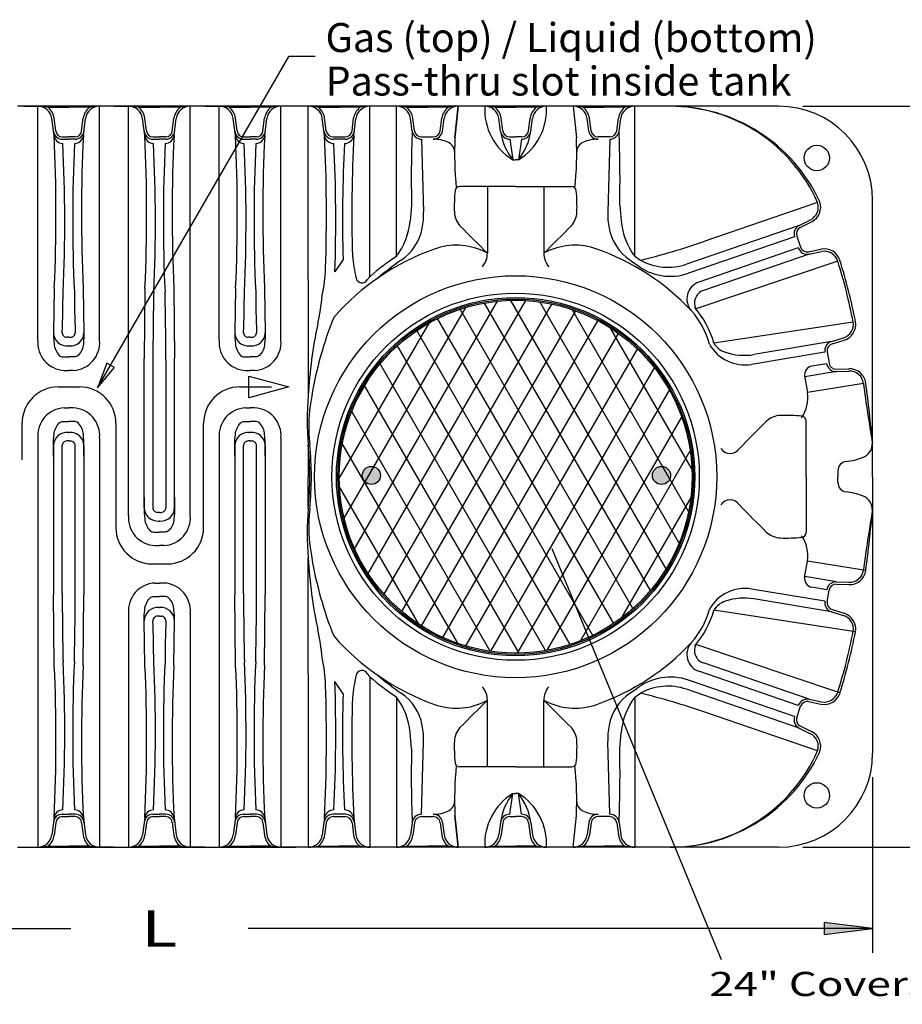
# Model space of a CAD drawing. Extents: x 15 to 261, y 17 to 323.
# Drawn here: x 83 to 156, y 174 to 256 of the extents above; entities that cross this region are included whole.
import ezdxf
from ezdxf.enums import TextEntityAlignment as Align

# ---------------------------------------------------------------- set-up
doc = ezdxf.new("R2010")
doc.units = 0
doc.header["$MEASUREMENT"] = 0
doc.layers.add('BORDER', color=7, linetype='Continuous')
doc.layers.add('TANK', color=7, linetype='Continuous')
doc.styles.add('ARIAL', font='ARIAL.TTF')

# ---------------------------------------------------------------- blocks, each defined once
blk = doc.blocks.new('LONGARROW')
at = {"layer": 'BORDER', "linetype": 'Continuous'}
blk.add_hatch(color=0, dxfattribs=at).paths.add_polyline_path([(0, 0), (2, -0.25), (2, 0.25)])
at = {"layer": 'BORDER', "color": 0, "linetype": 'Continuous'}
blk.add_lwpolyline([(0, 0), (2, -0.25), (2, 0.25)], close=True, dxfattribs=at)

msp = doc.modelspace()

# ---------------------------------------------------------------- hatches: boundary and pattern name
at = {"layer": 'TANK', "linetype": 'Continuous'}
h = msp.add_hatch(color=18, dxfattribs=at)
edge = h.paths.add_edge_path()
edge.add_arc((112.046, 218.087), 0.75, 0, 360)
h = msp.add_hatch(color=18, dxfattribs=at)
edge = h.paths.add_edge_path()
edge.add_arc((136.046, 218.087), 0.75, 0, 360)

# ---------------------------------------------------------------- linework, layer by layer
at = {"layer": 'TANK', "color": 7}
for p, q in [((89.397, 225.337), (105.232, 252.764)), ((107.409, 252.764), (105.232, 252.764)), ((105.76, 248.639), (82.761, 248.639)), ((145.724, 248.639), (105.76, 248.639)), ((106.83, 234.261), (106.83, 248.639)), ((107.648, 248.561), (109.381, 248.561)), ((111.114, 248.561), (109.381, 248.561)), ((111.932, 234.531), (111.932, 248.639)), ((114.13, 236.22), (114.13, 248.639)), ((114.947, 248.561), (116.681, 248.561)), ((118.414, 248.561), (116.681, 248.561)), ((118.956, 246.019), (119.232, 248.639)), ((119.232, 248.639), (118.956, 246.019)), ((122.247, 248.561), (123.981, 248.561)), ((125.714, 248.561), (123.981, 248.561)), ((128.729, 248.639), (129.005, 246.019)), ((129.547, 248.561), (131.28, 248.561)), ((133.014, 248.561), (131.28, 248.561)), ((133.831, 236.22), (133.831, 248.639)), ((108.173, 246.221), (107.988, 247.624)), ((108.317, 246.616), (108.181, 247.649)), ((110.445, 246.616), (110.581, 247.649)), ((110.589, 246.221), (110.774, 247.624)), ((115.424, 246.59), (115.288, 247.624)), ((115.617, 246.616), (115.481, 247.649)), ((117.745, 246.616), (117.881, 247.649)), ((117.938, 246.59), (118.074, 247.624)), ((122.724, 246.59), (122.587, 247.624)), ((122.917, 246.616), (122.78, 247.649)), ((125.044, 246.616), (125.181, 247.649)), ((125.237, 246.59), (125.374, 247.624)), ((130.023, 246.59), (129.887, 247.624)), ((130.216, 246.616), (130.08, 247.649)), ((132.344, 246.616), (132.48, 247.649)), ((132.537, 246.59), (132.673, 247.624)), ((108.896, 246.108), (109.866, 246.108)), ((116.196, 246.108), (117.166, 246.108)), ((123.496, 246.108), (123.981, 246.108)), ((124.465, 246.108), (123.981, 246.108)), ((131.765, 246.108), (130.795, 246.108)), ((109.866, 245.913), (108.896, 245.913)), ((116.196, 245.913), (116.363, 239.887)), ((123.496, 245.913), (123.751, 244.204)), ((124.465, 245.913), (124.21, 244.204)), ((131.765, 245.913), (131.598, 239.887)), ((123.751, 244.204), (123.981, 244.204)), ((124.21, 244.204), (123.981, 244.204)), ((123.981, 242.001), (119.358, 242.001)), ((121.642, 242.001), (121.642, 236.488)), ((123.981, 242.001), (128.603, 242.001)), ((126.319, 242.001), (126.319, 236.488)), ((115.37, 240.46), (115.248, 239.138)), ((132.591, 240.46), (132.713, 239.138)), ((148.955, 240.672), (139.629, 237.463)), ((153.51, 217.98), (153.51, 240.853)), ((147.438, 238.781), (138.112, 235.573)), ((147.438, 238.781), (148.372, 239.246)), ((147.525, 238.607), (148.458, 239.072)), ((147.049, 237.831), (138.283, 234.815)), ((147.233, 237.895), (147.549, 236.977)), ((147.365, 236.914), (139.131, 234.081)), ((148.256, 236.404), (139.512, 233.396)), ((148.218, 236.595), (149.239, 236.803)), ((148.256, 236.404), (149.278, 236.612)), ((109.702, 235.948), (109.03, 234.924)), ((133.523, 235.842), (133.967, 235.534)), ((133.831, 236.22), (134.3, 235.897)), ((150.628, 235.808), (138.895, 231.862)), ((106.83, 234.261), (106.83, 224.71)), ((151.904, 230.777), (140.382, 229.037)), ((150.096, 229.163), (143.697, 228.093)), ((150.096, 229.163), (151.093, 229.467)), ((150.153, 228.977), (151.15, 229.281)), ((149.555, 228.29), (143.492, 227.276)), ((149.747, 228.322), (149.907, 227.365)), ((150.511, 226.683), (147.9, 226.247)), ((149.715, 227.333), (148.495, 227.129)), ((150.504, 226.878), (151.546, 226.914)), ((150.511, 226.683), (151.552, 226.72)), ((147.887, 226.324), (148.115, 224.962)), ((86.15, 225.414), (87.911, 225.414)), ((101.169, 225.414), (103.774, 225.414)), ((152.751, 225.704), (148.115, 224.962)), ((148.001, 217.98), (148.001, 222.603)), ((83.15, 219.382), (83.15, 222.414)), ((90.911, 222.414), (90.911, 213.766)), ((98.169, 213.766), (98.169, 222.414)), ((106.83, 220.602), (106.83, 217.98)), ((150.636, 218.466), (150.636, 217.98)), ((106.83, 215.359), (106.83, 217.98)), ((148.001, 217.98), (148.001, 213.358)), ((150.636, 217.495), (150.636, 217.98)), ((153.51, 217.98), (153.51, 195.108)), ((106.83, 201.7), (106.83, 211.251)), ((93.911, 210.766), (95.169, 210.766)), ((147.887, 209.637), (148.115, 210.999)), ((152.943, 210.226), (148.115, 210.999)), ((150.511, 209.278), (147.9, 209.714)), ((149.555, 207.671), (143.492, 208.685)), ((149.715, 208.628), (148.495, 208.832)), ((150.504, 209.083), (151.546, 209.047)), ((150.511, 209.278), (151.552, 209.241)), ((150.096, 206.798), (143.697, 207.868)), ((149.747, 207.639), (149.907, 208.596)), ((150.153, 206.984), (151.15, 206.68)), ((152.096, 205.155), (140.382, 206.924)), ((150.096, 206.798), (151.093, 206.493)), ((150.812, 200.091), (138.895, 204.099)), ((148.256, 199.557), (139.512, 202.565)), ((106.83, 201.7), (106.83, 187.321)), ((111.932, 201.429), (111.932, 187.321)), ((147.365, 199.047), (139.131, 201.88)), ((109.702, 200.013), (109.03, 201.037)), ((147.049, 198.13), (138.283, 201.145)), ((114.13, 199.741), (114.13, 187.321)), ((133.523, 200.119), (133.967, 200.426)), ((133.831, 199.741), (134.3, 200.064)), ((133.831, 199.741), (133.831, 187.321)), ((147.438, 197.179), (138.112, 200.388)), ((121.642, 193.96), (121.642, 199.473)), ((126.319, 193.96), (126.319, 199.473)), ((147.233, 198.066), (147.549, 198.983)), ((148.218, 199.366), (149.239, 199.158)), ((148.256, 199.557), (149.278, 199.349)), ((148.955, 195.289), (139.629, 198.498)), ((147.525, 197.354), (148.458, 196.889)), ((115.37, 195.501), (115.248, 196.823)), ((132.591, 195.501), (132.713, 196.823)), ((147.438, 197.179), (148.372, 196.714)), ((116.196, 190.048), (116.363, 196.073)), ((131.765, 190.048), (131.598, 196.073)), ((123.981, 193.96), (119.358, 193.96)), ((123.981, 193.96), (128.603, 193.96)), ((123.496, 190.048), (123.751, 191.757)), ((123.751, 191.757), (123.981, 191.757)), ((124.21, 191.757), (123.981, 191.757)), ((124.465, 190.048), (124.21, 191.757)), ((109.866, 190.048), (108.896, 190.048)), ((118.956, 189.942), (119.232, 187.321)), ((119.232, 187.321), (118.956, 189.942)), ((128.729, 187.321), (129.005, 189.942)), ((108.173, 189.74), (107.988, 188.337)), ((108.317, 189.345), (108.181, 188.312)), ((108.896, 189.853), (109.866, 189.853)), ((110.445, 189.345), (110.581, 188.312)), ((110.589, 189.74), (110.774, 188.337)), ((115.424, 189.371), (115.288, 188.337)), ((115.617, 189.345), (115.481, 188.312)), ((116.196, 189.853), (117.166, 189.853)), ((117.745, 189.345), (117.881, 188.312)), ((117.938, 189.371), (118.074, 188.337)), ((122.724, 189.371), (122.587, 188.337)), ((122.917, 189.345), (122.78, 188.312)), ((123.496, 189.853), (123.981, 189.853)), ((124.465, 189.853), (123.981, 189.853)), ((125.044, 189.345), (125.181, 188.312)), ((125.237, 189.371), (125.374, 188.337)), ((130.023, 189.371), (129.887, 188.337)), ((130.216, 189.345), (130.08, 188.312)), ((131.765, 189.853), (130.795, 189.853)), ((132.344, 189.345), (132.48, 188.312)), ((132.537, 189.371), (132.673, 188.337)), ((82.761, 187.321), (105.76, 187.321)), ((145.724, 187.321), (105.76, 187.321)), ((107.648, 187.399), (109.381, 187.399)), ((111.114, 187.399), (109.381, 187.399)), ((114.947, 187.399), (116.681, 187.399)), ((118.414, 187.399), (116.681, 187.399)), ((122.247, 187.399), (123.981, 187.399)), ((125.714, 187.399), (123.981, 187.399)), ((129.547, 187.399), (131.28, 187.399)), ((133.014, 187.399), (131.28, 187.399))]:
    msp.add_line(p, q, dxfattribs=at)
at = {"layer": 'TANK'}
for p, q in [((84.455, 234.261), (84.455, 248.639)), ((85.273, 248.561), (87.01, 248.561)), ((88.748, 248.561), (87.01, 248.561)), ((89.566, 234.261), (89.566, 248.639)), ((91.955, 234.261), (91.955, 248.639)), ((92.773, 248.561), (94.51, 248.561)), ((96.248, 248.561), (94.51, 248.561)), ((97.066, 234.261), (97.066, 248.639)), ((99.455, 234.261), (99.455, 248.639)), ((100.273, 248.561), (102.01, 248.561)), ((103.748, 248.561), (102.01, 248.561)), ((104.566, 234.261), (104.566, 248.639)), ((85.798, 246.221), (85.613, 247.624)), ((85.942, 246.616), (85.806, 247.649)), ((88.078, 246.616), (88.215, 247.649)), ((88.223, 246.221), (88.408, 247.624)), ((93.298, 246.221), (93.113, 247.624)), ((93.442, 246.616), (93.306, 247.649)), ((95.578, 246.616), (95.715, 247.649)), ((95.723, 246.221), (95.908, 247.624)), ((100.798, 246.221), (100.613, 247.624)), ((100.942, 246.616), (100.806, 247.649)), ((103.078, 246.616), (103.215, 247.649)), ((103.223, 246.221), (103.408, 247.624)), ((84.455, 229.262), (84.455, 234.261)), ((89.566, 229.262), (89.566, 234.261)), ((91.955, 214.769), (91.955, 234.261)), ((97.066, 214.769), (97.066, 234.261)), ((99.455, 229.262), (99.455, 234.261)), ((104.566, 229.262), (104.566, 234.261)), ((87.01, 229.517), (86.845, 229.517)), ((87.01, 229.517), (87.176, 229.517)), ((102.01, 229.517), (101.845, 229.517)), ((102.01, 229.517), (102.176, 229.517)), ((86.961, 228.807), (87.01, 228.807)), ((87.06, 228.807), (87.01, 228.807)), ((101.961, 228.807), (102.01, 228.807)), ((102.06, 228.807), (102.01, 228.807)), ((86.572, 227.898), (87.01, 227.898)), ((87.449, 227.898), (87.01, 227.898)), ((93.249, 215.401), (93.249, 227.762)), ((93.976, 227.652), (93.976, 215.43)), ((95.045, 227.652), (95.045, 215.43)), ((95.772, 215.401), (95.772, 227.762)), ((101.572, 227.898), (102.01, 227.898)), ((102.449, 227.898), (102.01, 227.898)), ((86.572, 222.557), (87.01, 222.557)), ((87.449, 222.557), (87.01, 222.557)), ((101.572, 222.557), (102.01, 222.557)), ((102.449, 222.557), (102.01, 222.557)), ((86.961, 221.647), (87.01, 221.647)), ((87.06, 221.647), (87.01, 221.647)), ((101.961, 221.647), (102.01, 221.647)), ((102.06, 221.647), (102.01, 221.647)), ((84.455, 221.192), (84.455, 201.7)), ((87.01, 220.937), (86.845, 220.937)), ((87.01, 220.937), (87.176, 220.937)), ((89.566, 221.192), (89.566, 201.7)), ((99.455, 221.192), (99.455, 201.7)), ((102.01, 220.937), (101.845, 220.937)), ((102.01, 220.937), (102.176, 220.937)), ((104.566, 221.192), (104.566, 201.7)), ((85.749, 220.56), (85.749, 208.199)), ((86.476, 208.309), (86.476, 220.531)), ((87.545, 208.309), (87.545, 220.531)), ((88.272, 220.56), (88.272, 208.199)), ((100.749, 220.56), (100.749, 208.199)), ((101.476, 208.309), (101.476, 220.531)), ((102.545, 208.309), (102.545, 220.531)), ((103.272, 220.56), (103.272, 208.199)), ((94.51, 215.024), (94.345, 215.024)), ((94.461, 214.314), (94.51, 214.314)), ((94.51, 215.024), (94.676, 215.024)), ((94.56, 214.314), (94.51, 214.314)), ((94.072, 213.404), (94.51, 213.404)), ((94.949, 213.404), (94.51, 213.404)), ((94.072, 208.063), (94.51, 208.063)), ((94.949, 208.063), (94.51, 208.063)), ((94.461, 207.153), (94.51, 207.153)), ((94.56, 207.153), (94.51, 207.153)), ((91.955, 206.699), (91.955, 201.7)), ((94.51, 206.444), (94.345, 206.444)), ((94.51, 206.444), (94.676, 206.444)), ((97.066, 206.699), (97.066, 201.7)), ((84.455, 201.7), (84.455, 187.321)), ((89.566, 201.7), (89.566, 187.321)), ((91.955, 201.7), (91.955, 187.321)), ((97.066, 201.7), (97.066, 187.321)), ((99.455, 201.7), (99.455, 187.321)), ((104.566, 201.7), (104.566, 187.321)), ((85.798, 189.74), (85.613, 188.337)), ((85.942, 189.345), (85.806, 188.312)), ((88.078, 189.345), (88.215, 188.312)), ((88.223, 189.74), (88.408, 188.337)), ((93.298, 189.74), (93.113, 188.337)), ((93.442, 189.345), (93.306, 188.312)), ((95.578, 189.345), (95.715, 188.312)), ((95.723, 189.74), (95.908, 188.337)), ((100.798, 189.74), (100.613, 188.337)), ((100.942, 189.345), (100.806, 188.312)), ((103.078, 189.345), (103.215, 188.312)), ((103.223, 189.74), (103.408, 188.337)), ((85.273, 187.399), (87.01, 187.399)), ((88.748, 187.399), (87.01, 187.399)), ((92.773, 187.399), (94.51, 187.399)), ((96.248, 187.399), (94.51, 187.399)), ((100.273, 187.399), (102.01, 187.399)), ((103.748, 187.399), (102.01, 187.399))]:
    msp.add_line(p, q, dxfattribs=at)
at = {"layer": 'TANK', "color": 7, "linetype": 'Continuous'}
for p, q in [((147.724, 248.639), (165.796, 248.639)), ((110.654, 212.024), (122.476, 232.5)), ((111.777, 209.97), (124.816, 232.554)), ((113.096, 208.254), (126.962, 232.27)), ((135.138, 208.568), (121.408, 232.349)), ((136.422, 210.345), (123.588, 232.573)), ((137.5, 212.476), (125.974, 232.441)), ((109.795, 214.537), (119.87, 231.987)), ((114.575, 206.817), (128.946, 231.707)), ((133.688, 207.079), (119.393, 231.838)), ((138.292, 215.105), (128.646, 231.812)), ((109.384, 217.824), (116.817, 230.699)), ((116.2, 205.63), (130.786, 230.894)), ((132.092, 205.844), (117.526, 231.073)), ((130.357, 204.849), (115.797, 230.068)), ((117.962, 204.682), (132.488, 229.842)), ((138.563, 218.635), (131.839, 230.282)), ((128.483, 204.095), (114.206, 228.823)), ((119.863, 203.976), (134.051, 228.548)), ((90.166, 227.388), (89.397, 225.337)), ((90.789, 227.028), (90.166, 227.388)), ((89.397, 225.337), (90.789, 227.028)), ((126.462, 203.595), (112.763, 227.322)), ((121.915, 203.53), (135.463, 226.994)), ((101.9, 224.514), (101.9, 226.314)), ((101.9, 226.314), (105.228, 225.414)), ((110.868, 224.395), (111.869, 226.129)), ((105.228, 225.414), (101.9, 224.514)), ((124.274, 203.386), (111.488, 225.531)), ((124.141, 203.384), (136.702, 225.14)), ((121.878, 203.535), (110.419, 223.382)), ((126.585, 203.617), (137.722, 222.907)), ((119.19, 204.192), (109.644, 220.726)), ((129.35, 204.406), (138.421, 220.118)), ((115.961, 205.783), (109.408, 217.134)), ((132.765, 206.322), (138.469, 216.202)), ((141, 178), (127, 212)), ((153.51, 193.108), (153.51, 178.587)), ((147.724, 187.321), (165.796, 187.321)), ((35.511, 180.587), (87.175, 180.587)), ((153.51, 180.587), (101.846, 180.587))]:
    msp.add_line(p, q, dxfattribs=at)
at = {"layer": 'TANK'}
for points in [[(83.26, 248.639), (87.01, 248.639)], [(90.76, 248.639), (87.01, 248.639)], [(90.76, 248.639), (94.51, 248.639)], [(98.26, 248.639), (94.51, 248.639)], [(98.26, 248.639), (102.01, 248.639)], [(105.76, 248.639), (102.01, 248.639)], [(86.476, 246.108), (87.01, 246.108)], [(87.545, 246.108), (87.01, 246.108)], [(93.976, 246.108), (94.51, 246.108)], [(95.045, 246.108), (94.51, 246.108)], [(101.476, 246.108), (102.01, 246.108)], [(102.545, 246.108), (102.01, 246.108)], [(86.476, 245.913), (87.01, 245.913)], [(87.545, 245.913), (87.01, 245.913)], [(93.976, 245.913), (94.51, 245.913)], [(95.045, 245.913), (94.51, 245.913)], [(101.476, 245.913), (102.01, 245.913)], [(102.545, 245.913), (102.01, 245.913)], [(85.817, 233.59), (85.749, 229.894)], [(88.203, 233.59), (88.272, 229.894)], [(93.317, 233.59), (93.249, 227.762)], [(95.703, 233.59), (95.772, 227.762)], [(100.817, 233.59), (100.749, 229.894)], [(103.203, 233.59), (103.272, 229.894)], [(86.632, 226.779), (87.01, 226.779)], [(87.388, 226.779), (87.01, 226.779)], [(101.632, 226.779), (102.01, 226.779)], [(102.388, 226.779), (102.01, 226.779)], [(86.632, 223.675), (87.01, 223.675)], [(87.388, 223.675), (87.01, 223.675)], [(101.632, 223.675), (102.01, 223.675)], [(102.388, 223.675), (102.01, 223.675)], [(85.749, 219.669), (85.749, 220.56)], [(88.272, 219.669), (88.272, 220.56)], [(100.749, 219.669), (100.749, 220.56)], [(103.272, 219.669), (103.272, 220.56)], [(93.249, 216.292), (93.249, 215.401)], [(95.772, 216.292), (95.772, 215.401)], [(94.132, 212.286), (94.51, 212.286)], [(94.888, 212.286), (94.51, 212.286)], [(94.132, 209.182), (94.51, 209.182)], [(94.888, 209.182), (94.51, 209.182)], [(85.817, 202.371), (85.749, 208.199)], [(88.203, 202.371), (88.272, 208.199)], [(100.817, 202.371), (100.749, 208.199)], [(103.203, 202.371), (103.272, 208.199)], [(93.317, 202.371), (93.249, 206.067)], [(95.703, 202.371), (95.772, 206.067)], [(86.476, 190.048), (87.01, 190.048)], [(87.545, 190.048), (87.01, 190.048)], [(93.976, 190.048), (94.51, 190.048)], [(95.045, 190.048), (94.51, 190.048)], [(101.476, 190.048), (102.01, 190.048)], [(102.545, 190.048), (102.01, 190.048)], [(86.476, 189.853), (87.01, 189.853)], [(87.545, 189.853), (87.01, 189.853)], [(93.976, 189.853), (94.51, 189.853)], [(95.045, 189.853), (94.51, 189.853)], [(101.476, 189.853), (102.01, 189.853)], [(102.545, 189.853), (102.01, 189.853)], [(83.26, 187.321), (87.01, 187.321)], [(90.76, 187.321), (87.01, 187.321)], [(90.76, 187.321), (94.51, 187.321)], [(98.26, 187.321), (94.51, 187.321)], [(98.26, 187.321), (102.01, 187.321)], [(105.76, 187.321), (102.01, 187.321)]]:
    msp.add_lwpolyline(points, dxfattribs=at)
for points in [[(85.749, 229.894, 0.029132), (85.802, 228.985, 0.175039), (86.232, 228.019, 0.218971), (86.572, 227.898, -45.181418)], [(88.272, 229.894, -0.029132), (88.219, 228.985, -0.175039), (87.789, 228.019, -0.218971), (87.449, 227.898, 45.181418)], [(100.749, 229.894, 0.029132), (100.802, 228.985, 0.175039), (101.232, 228.019, 0.218971), (101.572, 227.898, -45.181418)], [(103.272, 229.894, -0.029132), (103.219, 228.985, -0.175039), (102.789, 228.019, -0.218971), (102.449, 227.898, 45.181418)], [(85.749, 220.56, -0.029132), (85.802, 221.469, -0.175039), (86.232, 222.435, -0.218971), (86.572, 222.557, 45.181418)], [(88.272, 220.56, 0.029132), (88.219, 221.469, 0.175039), (87.789, 222.435, 0.218971), (87.449, 222.557, -45.181418)], [(100.749, 220.56, -0.029132), (100.802, 221.469, -0.175039), (101.232, 222.435, -0.218971), (101.572, 222.557, 45.181418)], [(103.272, 220.56, 0.029132), (103.219, 221.469, 0.175039), (102.789, 222.435, 0.218971), (102.449, 222.557, -45.181418)], [(93.249, 215.401, 0.029132), (93.302, 214.491, 0.175039), (93.732, 213.525, 0.218971), (94.072, 213.404, -45.181418)], [(95.772, 215.401, -0.029132), (95.719, 214.491, -0.175039), (95.289, 213.525, -0.218971), (94.949, 213.404, 45.181418)], [(93.249, 206.067, -0.029132), (93.302, 206.976, -0.175039), (93.732, 207.942, -0.218971), (94.072, 208.063, 45.181418)], [(95.772, 206.067, 0.029132), (95.719, 206.976, 0.175039), (95.289, 207.942, 0.218971), (94.949, 208.063, -45.181418)]]:
    msp.add_lwpolyline(points, format="xyb", dxfattribs=at)
at = {"layer": 'TANK', "color": 7}
for centre, radius in [((148.897, 244.357), 1.051), ((123.981, 217.98), 16.634), ((123.981, 217.98), 15.193), ((123.981, 217.98), 14.827), ((123.981, 217.98), 14.707), ((123.981, 217.98), 14.597), ((148.897, 191.604), 1.051)]:
    msp.add_circle(centre, radius, dxfattribs=at)
at = {"layer": 'TANK', "color": 7, "linetype": 'Continuous'}
for centre in [(112.046, 218.087), (136.046, 218.087)]:
    msp.add_circle(centre, 0.75, dxfattribs=at)
at = {"layer": 'TANK'}
for centre, radius, start, end in [((84.455, 247.471), 1.168, 7.5, 90), ((84.483, 244.606), 4.033, 78.71624, 90.4031), ((84.455, 247.471), 1.363, 7.5, 53.1301), ((89.566, 247.471), 1.363, 126.8699, 172.5), ((89.566, 247.471), 1.168, 90, 172.5), ((89.537, 244.606), 4.033, 89.5969, 101.28376), ((91.955, 247.471), 1.168, 7.5, 90), ((91.983, 244.606), 4.033, 78.71624, 90.4031), ((91.955, 247.471), 1.363, 7.5, 53.1301), ((97.066, 247.471), 1.363, 126.8699, 172.5), ((97.066, 247.471), 1.168, 90, 172.5), ((97.037, 244.606), 4.033, 89.5969, 101.28376), ((99.455, 247.471), 1.168, 7.5, 90), ((99.483, 244.606), 4.033, 78.71624, 90.4031), ((99.455, 247.471), 1.363, 7.5, 53.1301), ((104.566, 247.471), 1.363, 126.8699, 172.5), ((104.566, 247.471), 1.168, 90, 172.5), ((104.537, 244.606), 4.033, 89.5969, 101.28376), ((86.482, 246.648), 0.735, 184.51395, 269.53131), ((-49.221, 239.696), 135.177, 357.41109, 2.76664), ((86.53, 246.292), 0.736, 185.57372, 269.56049), ((86.482, 246.648), 0.541, 183.47814, 269.36233), ((87.491, 246.292), 0.736, 270.43951, 354.42628), ((87.539, 246.648), 0.541, 270.63767, 356.52186), ((87.539, 246.648), 0.735, 270.46869, 355.48605), ((223.242, 239.696), 135.177, 177.23336, 182.58891), ((93.982, 246.648), 0.735, 184.51395, 269.53131), ((-41.721, 239.696), 135.177, 357.41109, 2.76664), ((94.03, 246.292), 0.736, 185.57372, 269.56049), ((93.982, 246.648), 0.541, 183.47814, 269.36233), ((94.991, 246.292), 0.736, 270.43951, 354.42628), ((95.039, 246.648), 0.541, 270.63767, 356.52186), ((95.039, 246.648), 0.735, 270.46869, 355.48605), ((230.742, 239.696), 135.177, 177.23336, 182.58891), ((101.482, 246.648), 0.735, 184.51395, 269.53131), ((-34.221, 239.696), 135.177, 357.41109, 2.76664), ((101.53, 246.292), 0.736, 185.57372, 269.56049), ((101.482, 246.648), 0.541, 183.47814, 269.36233), ((102.491, 246.292), 0.736, 270.43951, 354.42628), ((102.539, 246.648), 0.541, 270.63767, 356.52186), ((102.539, 246.648), 0.735, 270.46869, 355.48605), ((238.242, 239.696), 135.177, 177.23336, 182.58891), ((-40.764, 239.219), 127.446, 357.33287, 2.85012), ((214.785, 239.219), 127.446, 177.14988, 182.66713), ((-33.264, 239.219), 127.446, 357.33287, 2.85012), ((222.285, 239.219), 127.446, 177.14988, 182.66713), ((-25.764, 239.219), 127.446, 357.33287, 2.85012), ((229.785, 239.219), 127.446, 177.14988, 182.66713), ((-59.834, 234.579), 146.384, 358.17745, 359.49507), ((233.855, 234.579), 146.384, 180.50493, 181.82255), ((317.262, 227.763), 223.286, 178.58182, 180.02834), ((-128.241, 227.763), 223.286, 359.97166, 1.41818), ((-44.834, 234.579), 146.384, 358.17745, 359.49507), ((248.855, 234.579), 146.384, 180.50493, 181.82255), ((86.876, 229.932), 1.128, 181.92747, 274.29505), ((86.86, 229.902), 0.385, 176.81137, 267.73052), ((87.144, 229.932), 1.128, 265.70495, 358.07253), ((87.161, 229.902), 0.385, 272.26948, 3.18863), ((101.876, 229.932), 1.128, 181.92747, 274.29505), ((101.86, 229.902), 0.385, 176.81137, 267.73052), ((102.144, 229.932), 1.128, 265.70495, 358.07253), ((102.161, 229.902), 0.385, 272.26948, 3.18863), ((86.746, 229.075), 2.299, 175.33612, 267.15536), ((87.274, 229.075), 2.299, 272.84464, 4.66388), ((101.746, 229.075), 2.299, 175.33612, 267.15536), ((102.274, 229.075), 2.299, 272.84464, 4.66388), ((86.746, 221.379), 2.299, 92.84464, 184.66388), ((87.274, 221.379), 2.299, 355.33612, 87.15536), ((101.746, 221.379), 2.299, 92.84464, 184.66388), ((102.274, 221.379), 2.299, 355.33612, 87.15536), ((86.876, 220.522), 1.128, 85.70495, 178.07253), ((87.144, 220.522), 1.128, 1.92747, 94.29505), ((101.876, 220.522), 1.128, 85.70495, 178.07253), ((102.144, 220.522), 1.128, 1.92747, 94.29505), ((86.86, 220.552), 0.385, 92.26948, 183.18863), ((87.161, 220.552), 0.385, 356.81137, 87.73052), ((101.86, 220.552), 0.385, 92.26948, 183.18863), ((102.161, 220.552), 0.385, 356.81137, 87.73052), ((94.376, 215.439), 1.128, 181.92747, 274.29505), ((94.36, 215.409), 0.385, 176.81137, 267.73052), ((94.644, 215.439), 1.128, 265.70495, 358.07253), ((94.661, 215.409), 0.385, 272.26948, 3.18863), ((94.246, 214.582), 2.299, 175.33612, 267.15536), ((94.774, 214.582), 2.299, 272.84464, 4.66388), ((94.246, 206.886), 2.299, 92.84464, 184.66388), ((94.774, 206.886), 2.299, 355.33612, 87.15536), ((309.762, 208.198), 223.286, 179.97166, 181.41818), ((-135.741, 208.198), 223.286, 358.58182, 0.02834), ((324.762, 208.198), 223.286, 179.97166, 181.41818), ((-120.741, 208.198), 223.286, 358.58182, 0.02834), ((94.376, 206.029), 1.128, 85.70495, 178.07253), ((94.644, 206.029), 1.128, 1.92747, 94.29505), ((94.36, 206.059), 0.385, 92.26948, 183.18863), ((94.661, 206.059), 0.385, 356.81137, 87.73052), ((-52.334, 201.382), 146.384, 0.50493, 1.82255), ((241.355, 201.382), 146.384, 178.17745, 179.49507), ((-49.221, 196.265), 135.177, 357.23336, 2.58891), ((-40.764, 196.741), 127.446, 357.14988, 2.66713), ((214.785, 196.741), 127.446, 177.33287, 182.85012), ((223.242, 196.265), 135.177, 177.41109, 182.76664), ((-41.721, 196.265), 135.177, 357.23336, 2.58891), ((-33.264, 196.741), 127.446, 357.14988, 2.66713), ((222.285, 196.741), 127.446, 177.33287, 182.85012), ((230.742, 196.265), 135.177, 177.41109, 182.76664), ((-34.221, 196.265), 135.177, 357.23336, 2.58891), ((-25.764, 196.741), 127.446, 357.14988, 2.66713), ((229.785, 196.741), 127.446, 177.33287, 182.85012), ((238.242, 196.265), 135.177, 177.41109, 182.76664), ((86.482, 189.313), 0.735, 90.46869, 175.48605), ((86.53, 189.669), 0.736, 90.43951, 174.42628), ((87.491, 189.669), 0.736, 5.57372, 89.56049), ((87.539, 189.313), 0.735, 4.51395, 89.53131), ((93.982, 189.313), 0.735, 90.46869, 175.48605), ((94.03, 189.669), 0.736, 90.43951, 174.42628), ((94.991, 189.669), 0.736, 5.57372, 89.56049), ((95.039, 189.313), 0.735, 4.51395, 89.53131), ((101.482, 189.313), 0.735, 90.46869, 175.48605), ((101.53, 189.669), 0.736, 90.43951, 174.42628), ((102.491, 189.669), 0.736, 5.57372, 89.56049), ((102.539, 189.313), 0.735, 4.51395, 89.53131), ((86.482, 189.312), 0.541, 90.63767, 176.52186), ((87.539, 189.312), 0.541, 3.47814, 89.36233), ((93.982, 189.312), 0.541, 90.63767, 176.52186), ((95.039, 189.312), 0.541, 3.47814, 89.36233), ((101.482, 189.312), 0.541, 90.63767, 176.52186), ((102.539, 189.312), 0.541, 3.47814, 89.36233), ((84.455, 188.489), 1.168, 270, 352.5), ((84.455, 188.489), 1.363, 306.8699, 352.5), ((89.566, 188.489), 1.363, 187.5, 233.1301), ((89.566, 188.489), 1.168, 187.5, 270), ((91.955, 188.489), 1.168, 270, 352.5), ((91.955, 188.489), 1.363, 306.8699, 352.5), ((97.066, 188.489), 1.363, 187.5, 233.1301), ((97.066, 188.489), 1.168, 187.5, 270), ((99.455, 188.489), 1.168, 270, 352.5), ((99.455, 188.489), 1.363, 306.8699, 352.5), ((104.566, 188.489), 1.363, 187.5, 233.1301), ((104.566, 188.489), 1.168, 187.5, 270), ((84.483, 191.355), 4.033, 269.5969, 281.28376), ((89.537, 191.355), 4.033, 258.71624, 270.4031), ((91.983, 191.355), 4.033, 269.5969, 281.28376), ((97.037, 191.355), 4.033, 258.71624, 270.4031), ((99.483, 191.355), 4.033, 269.5969, 281.28376), ((104.537, 191.355), 4.033, 258.71624, 270.4031)]:
    msp.add_arc(centre, radius, start, end, dxfattribs=at)
at = {"layer": 'TANK', "color": 7}
for centre, radius, start, end in [((106.83, 247.471), 1.168, 7.5, 90), ((106.858, 244.606), 4.033, 78.71624, 90.4031), ((106.83, 247.471), 1.363, 7.5, 53.1301), ((111.932, 247.471), 1.363, 126.8699, 172.5), ((111.932, 247.471), 1.168, 90, 172.5), ((111.904, 244.606), 4.033, 89.5969, 101.28376), ((114.13, 247.471), 1.168, 7.5, 90), ((114.158, 244.606), 4.033, 78.71624, 90.4031), ((114.13, 247.471), 1.363, 7.5, 53.1301), ((119.232, 247.471), 1.363, 126.8699, 172.5), ((119.232, 247.471), 1.168, 90, 172.5), ((119.203, 244.606), 4.033, 89.5969, 101.28376), ((126.289, 248.357), 4.868, 176.67653, 238.56807), ((121.429, 247.471), 1.168, 7.5, 90), ((121.458, 244.606), 4.033, 78.71624, 90.4031), ((121.429, 247.471), 1.363, 7.5, 53.1301), ((121.672, 248.357), 4.868, 301.43193, 3.32347), ((126.532, 247.471), 1.363, 126.8699, 172.5), ((126.532, 247.471), 1.168, 90, 172.5), ((126.503, 244.606), 4.033, 89.5969, 101.28376), ((128.729, 247.471), 1.168, 7.5, 90), ((128.758, 244.606), 4.033, 78.71624, 90.4031), ((128.729, 247.471), 1.363, 7.5, 53.1301), ((133.831, 247.471), 1.363, 126.8699, 172.5), ((133.831, 247.471), 1.168, 90, 172.5), ((133.803, 244.606), 4.033, 89.5969, 101.28376), ((136.716, 235.256), 13.384, 23.87002, 89.79615), ((136.764, 235), 13.64, 24.86572, 90), ((145.724, 240.853), 7.786, 0, 90), ((108.896, 246.692), 0.779, 187.51602, 269.98307), ((-26.846, 239.696), 135.177, 358.10553, 2.76664), ((108.945, 246.337), 0.781, 188.58083, 270), ((108.896, 246.692), 0.584, 187.5155, 269.98229), ((109.817, 246.337), 0.781, 270, 351.41917), ((109.866, 246.692), 0.584, 270.01771, 352.4845), ((109.866, 246.692), 0.779, 270.01693, 352.48398), ((245.608, 239.696), 135.177, 177.23336, 181.46065), ((216.703, 242.635), 101.356, 177.76375, 181.2297), ((116.196, 246.692), 0.779, 187.51602, 269.98307), ((116.196, 246.692), 0.584, 187.5155, 269.98229), ((117.166, 246.692), 0.584, 270.01771, 352.4845), ((117.166, 246.692), 0.779, 270.01693, 352.48398), ((123.496, 246.692), 0.779, 187.51602, 269.98307), ((127.458, 247.213), 4.775, 187.5, 219.07083), ((123.496, 246.692), 0.584, 187.5155, 269.98229), ((120.503, 247.213), 4.775, 320.92917, 352.5), ((124.465, 246.692), 0.584, 270.01771, 352.4845), ((124.465, 246.692), 0.779, 270.01693, 352.48398), ((130.796, 246.692), 0.779, 187.51602, 269.98307), ((130.795, 246.692), 0.584, 187.5155, 269.98229), ((131.765, 246.692), 0.584, 270.01771, 352.4845), ((131.765, 246.692), 0.779, 270.01693, 352.48398), ((31.258, 242.635), 101.356, 358.7703, 2.23625), ((-18.344, 239.219), 127.446, 358.06864, 2.85012), ((237.106, 239.219), 127.446, 177.14988, 181.47092), ((117.166, 242.877), 3.036, 66.41492, 90), ((118.036, 244.833), 0.895, 3.42423, 67.35856), ((148.413, 244.767), 29.483, 177.56726, 185.62837), ((99.549, 244.767), 29.483, 354.37163, 2.43274), ((129.925, 244.833), 0.895, 112.64144, 176.57577), ((130.795, 242.877), 3.036, 90, 113.58508), ((130.906, 240.392), 12.002, 173.97493, 182.47928), ((119.358, 241.61), 0.39, 90, 173.97493), ((128.603, 241.61), 0.39, 6.02507, 90), ((117.055, 240.392), 12.002, 357.52072, 6.02507), ((147.851, 240.292), 1.168, 296.485, 18.985), ((147.851, 240.292), 1.363, 296.485, 18.985), ((110.198, 239.716), 6.167, 349.20133, 1.59328), ((120.75, 239.952), 1.837, 182.47928, 221.47386), ((127.211, 239.952), 1.837, 318.52614, 357.52072), ((137.763, 239.716), 6.167, 178.40672, 190.79867), ((109.492, 239.67), 5.781, 323.35609, 354.71482), ((138.469, 239.67), 5.781, 185.28518, 216.64391), ((147.786, 238.084), 0.779, 116.50102, 198.96807), ((112.148, 239.344), 4.183, 304.43556, 349.20133), ((1365.642, 1494.404), 1769.15, 225.215269, 225.318679), ((-1117.681, 1494.404), 1769.15, 314.681321, 314.784731), ((135.813, 239.344), 4.183, 190.79867, 235.56444), ((147.786, 238.084), 0.584, 116.50051, 198.96729), ((119.07, 231.758), 5.379, 65.29734, 109.61743), ((128.891, 231.758), 5.379, 70.38257, 114.70266), ((119.728, 295.308), 61.173, 283.78158, 288.985), ((123.981, 217.98), 20.006, 109.61743, 138.79275), ((119.84, 236.488), 1.802, 321.18375, 0), ((114, 220.736), 17.512, 64.12514, 65.29734), ((133.961, 220.736), 17.512, 114.70266, 115.87486), ((128.121, 236.488), 1.802, 180, 218.81625), ((123.981, 217.98), 20.006, 43.4248, 70.38257), ((148.101, 237.168), 0.779, 199.00193, 281.46898), ((148.101, 237.168), 0.584, 199.00271, 281.4695), ((149.511, 235.467), 1.363, 17.18901, 101.485), ((149.511, 235.467), 1.168, 16.9556, 101.485), ((135.192, 239.382), 24.914, 187.22251, 191.45263), ((124.848, 219.954), 19.477, 123.42412, 131.54056), ((127.918, 216.343), 23.706, 124.43556, 130.26455), ((120.043, 216.343), 23.706, 55.34317, 55.56444), ((136.789, 239.159), 4.593, 232.09827, 288.985), ((136.573, 240.047), 4.732, 241.30167, 288.985), ((107.679, 222.238), 45.041, 10.9287, 17.53461), ((107.726, 222.251), 45.187, 10.91792, 17.54164), ((95.214, 235.645), 13.049, 348.21402, 358.16371), ((111.27, 234.519), 0.502, 189.56597, 333.45539), ((112.864, 233.48), 1.405, 131.54056, 144.57083), ((139.607, 232.699), 1.462, 108.985, 221.40703), ((139.868, 232.361), 1.094, 108.985, 207.16412), ((86.201, 235.226), 21.903, 347.82605, 354.11506), ((133.225, 227.072), 7.046, 15.35267, 41.40703), ((133.225, 227.072), 7.422, 15.35267, 41.40703), ((143.62, 222.838), 36.837, 167.82605, 177.08857), ((138.316, 219.421), 31.644, 158.22512, 170.43102), ((150.752, 230.584), 1.168, 286.99165, 9.49165), ((150.752, 230.584), 1.363, 286.99165, 9.49165), ((141.894, 229.961), 1.772, 211.43347, 251.37715), ((150.324, 228.418), 0.779, 107.00767, 189.47472), ((150.324, 228.418), 0.584, 107.00716, 189.47395), ((142.94, 230.58), 3.35, 209.36506, 279.49165), ((142.89, 232.917), 4.891, 251.37715, 279.49165), ((150.484, 227.462), 0.584, 189.50936, 271.97615), ((148.616, 226.406), 0.733, 99.49165, 192.56317), ((150.484, 227.462), 0.779, 189.50859, 271.97564), ((151.593, 225.552), 1.363, 7.69566, 91.99165), ((151.593, 225.552), 1.168, 7.46225, 91.99165), ((48.044, 211.56), 105.853, 4.99855, 7.69566), ((86.15, 222.414), 3, 90, 180), ((87.911, 222.414), 3, 0, 90), ((101.169, 222.414), 3, 90, 180), ((145.348, 224.499), 2.806, 324.37723, 9.5), ((278.463, 242.17), 126.786, 187.46225, 189.7115), ((128.993, 222.656), 22.258, 174.70587, 185.29413), ((121.144, 222.082), 14.271, 169.50536, 185.89553), ((584.417, -214.492), 619.967, 135.170069, 135.464904), ((145.952, 221.211), 1.837, 92.47928, 131.47386), ((146.392, 211.055), 12.002, 83.97493, 92.47928), ((147.611, 222.603), 0.39, 0, 83.97493), ((78.538, 217.98), 28.413, 0, 5.29413), ((81.421, 217.98), 25.664, 0, 5.89553), ((141.718, 220.831), 0.927, 213.46297, 326.53703), ((152.25, 220.737), 1.245, 290.29933, 2.12065), ((151.404, 218.475), 0.768, 96.92445, 180.71709), ((150.582, 225.248), 6.055, 276.92445, 290.29933), ((78.538, 217.98), 28.413, 354.70587, 0), ((81.421, 217.98), 25.664, 354.10447, 0), ((151.404, 217.486), 0.768, 179.28291, 263.07555), ((141.718, 215.13), 0.927, 33.46297, 146.53703), ((150.582, 210.712), 6.055, 69.70067, 83.07555), ((152.25, 215.224), 1.245, 357.87935, 69.70067), ((128.993, 213.305), 22.258, 174.70587, 185.29413), ((121.144, 213.879), 14.271, 174.10447, 190.49464), ((584.417, 650.453), 619.967, 224.535096, 224.829931), ((278.463, 193.791), 126.786, 170.2885, 172.53775), ((48.044, 224.401), 105.853, 352.30434, 355.00145), ((93.911, 213.766), 3, 180, 270), ((95.169, 213.766), 3, 270, 0), ((145.952, 214.75), 1.837, 228.52614, 267.52072), ((146.392, 224.906), 12.002, 267.52072, 276.02507), ((145.348, 211.462), 2.806, 350.5, 35.62277), ((147.611, 213.358), 0.39, 276.02507, 0), ((143.62, 213.122), 36.837, 182.91143, 192.17395), ((138.316, 216.539), 31.644, 189.56898, 201.77488), ((151.593, 210.409), 1.168, 268.00835, 352.53775), ((148.616, 209.555), 0.733, 167.43683, 260.50835), ((151.593, 210.409), 1.363, 268.00835, 352.30434), ((142.94, 205.38), 3.35, 80.50835, 150.63494), ((150.484, 208.499), 0.779, 88.02436, 170.49141), ((150.484, 208.499), 0.584, 88.02385, 170.49064), ((142.89, 203.044), 4.891, 80.50835, 108.62285), ((133.225, 208.889), 7.046, 318.59297, 344.64733), ((141.894, 206), 1.772, 108.62285, 148.56653), ((150.324, 207.543), 0.779, 170.52528, 252.99233), ((150.324, 207.543), 0.584, 170.52605, 252.99284), ((133.225, 208.889), 7.422, 318.59297, 344.64733), ((150.752, 205.376), 1.168, 350.50835, 73.00835), ((150.752, 205.376), 1.363, 350.50835, 73.00835), ((86.201, 200.735), 21.903, 5.88494, 12.17395), ((123.981, 217.98), 20.006, 221.20725, 250.38257), ((107.679, 213.723), 45.041, 342.46539, 349.0713), ((107.726, 213.71), 45.187, 342.45836, 349.08208), ((123.981, 217.98), 20.006, 289.61743, 316.5752), ((139.607, 203.262), 1.462, 138.59297, 251.015), ((139.868, 203.599), 1.094, 152.83588, 251.015), ((95.214, 200.316), 13.049, 1.83629, 11.78598), ((135.192, 196.578), 24.914, 168.54737, 172.77749), ((111.27, 201.442), 0.502, 26.54461, 170.43403), ((112.864, 202.481), 1.405, 215.42917, 228.45944), ((124.848, 216.007), 19.477, 228.45944, 236.57588), ((127.918, 219.618), 23.706, 229.73545, 235.56444), ((136.789, 196.802), 4.593, 71.015, 127.90173), ((-26.846, 196.265), 135.177, 357.23336, 1.89447), ((-18.344, 196.741), 127.446, 357.14988, 1.93136), ((119.84, 199.473), 1.802, 0, 38.81625), ((128.121, 199.473), 1.802, 141.18375, 180), ((136.573, 195.914), 4.732, 71.015, 118.69833), ((237.106, 196.741), 127.446, 178.52908, 182.85012), ((245.608, 196.265), 135.177, 178.53935, 182.76664), ((109.492, 196.291), 5.781, 5.28518, 36.64391), ((112.148, 196.617), 4.183, 10.79867, 55.56444), ((135.813, 196.617), 4.183, 124.43556, 169.20133), ((138.469, 196.291), 5.781, 143.35609, 174.71482), ((120.043, 219.618), 23.706, 304.43556, 304.65683), ((119.728, 140.652), 61.173, 71.015, 76.21842), ((149.511, 200.494), 1.363, 258.515, 342.81099), ((149.511, 200.494), 1.168, 258.515, 343.0444), ((119.07, 204.203), 5.379, 250.38257, 294.70266), ((1365.642, -1058.443), 1769.15, 134.681321, 134.784731), ((114, 215.225), 17.512, 294.70266, 295.87486), ((133.961, 215.225), 17.512, 244.12514, 245.29734), ((781.653, 859.837), 930.348, 225.21925, 225.415723), ((128.891, 204.203), 5.379, 245.29734, 289.61743), ((148.101, 198.793), 0.779, 78.53102, 160.99807), ((148.101, 198.793), 0.584, 78.5305, 160.99729), ((147.786, 197.876), 0.779, 161.03193, 243.49898), ((147.786, 197.876), 0.584, 161.03271, 243.49949), ((110.198, 196.245), 6.167, 358.40672, 10.79867), ((120.75, 196.009), 1.837, 138.52614, 177.52072), ((127.211, 196.009), 1.837, 2.47928, 41.47386), ((137.763, 196.245), 6.167, 169.20133, 181.59328), ((147.851, 195.669), 1.168, 341.015, 63.515), ((147.851, 195.669), 1.363, 341.015, 63.515), ((130.906, 195.569), 12.002, 177.52072, 186.02507), ((117.055, 195.569), 12.002, 353.97493, 2.47928), ((216.703, 193.326), 101.356, 178.7703, 182.23625), ((31.258, 193.326), 101.356, 357.76375, 1.2297), ((136.716, 200.705), 13.384, 270.20385, 336.12998), ((136.764, 200.961), 13.64, 270, 335.13428), ((145.724, 195.108), 7.786, 270, 0), ((148.413, 191.194), 29.483, 174.37163, 182.43274), ((119.358, 194.35), 0.39, 186.02507, 270), ((128.603, 194.35), 0.39, 270, 353.97493), ((99.549, 191.194), 29.483, 357.56726, 5.62837), ((126.289, 187.604), 4.868, 121.43193, 183.32347), ((127.458, 188.747), 4.775, 140.92917, 172.5), ((121.672, 187.604), 4.868, 356.67653, 58.56807), ((120.503, 188.747), 4.775, 7.5, 39.07083), ((118.036, 191.127), 0.895, 292.64144, 356.57577), ((129.925, 191.127), 0.895, 183.42423, 247.35856), ((108.896, 189.269), 0.779, 90.01693, 172.48398), ((108.945, 189.624), 0.781, 90, 171.41917), ((109.817, 189.624), 0.781, 8.58083, 90), ((109.866, 189.269), 0.779, 7.51602, 89.98307), ((116.196, 189.269), 0.779, 90.01693, 172.48398), ((117.166, 193.084), 3.036, 270, 293.58508), ((117.166, 189.269), 0.779, 7.51602, 89.98307), ((123.496, 189.269), 0.779, 90.01693, 172.48398), ((124.465, 189.269), 0.779, 7.51602, 89.98307), ((130.795, 193.084), 3.036, 246.41492, 270), ((130.796, 189.269), 0.779, 90.01693, 172.48398), ((131.765, 189.269), 0.779, 7.51602, 89.98307), ((108.896, 189.269), 0.584, 90.01771, 172.4845), ((109.866, 189.269), 0.584, 7.5155, 89.98229), ((116.196, 189.269), 0.584, 90.01771, 172.4845), ((117.166, 189.269), 0.584, 7.5155, 89.98229), ((123.496, 189.269), 0.584, 90.01771, 172.4845), ((124.465, 189.269), 0.584, 7.5155, 89.98229), ((130.795, 189.269), 0.584, 90.01771, 172.4845), ((131.765, 189.269), 0.584, 7.5155, 89.98229), ((106.83, 188.489), 1.168, 270, 352.5), ((106.83, 188.489), 1.363, 306.8699, 352.5), ((111.932, 188.489), 1.363, 187.5, 233.1301), ((111.932, 188.489), 1.168, 187.5, 270), ((114.13, 188.489), 1.168, 270, 352.5), ((114.13, 188.489), 1.363, 306.8699, 352.5), ((119.232, 188.489), 1.363, 187.5, 233.1301), ((119.232, 188.489), 1.168, 187.5, 270), ((121.429, 188.489), 1.168, 270, 352.5), ((121.429, 188.489), 1.363, 306.8699, 352.5), ((126.532, 188.489), 1.363, 187.5, 233.1301), ((126.532, 188.489), 1.168, 187.5, 270), ((128.729, 188.489), 1.168, 270, 352.5), ((128.729, 188.489), 1.363, 306.8699, 352.5), ((133.831, 188.489), 1.363, 187.5, 233.1301), ((133.831, 188.489), 1.168, 187.5, 270), ((106.858, 191.355), 4.033, 269.5969, 281.28376), ((111.904, 191.355), 4.033, 258.71624, 270.4031), ((114.158, 191.355), 4.033, 269.5969, 281.28376), ((119.203, 191.355), 4.033, 258.71624, 270.4031), ((121.458, 191.355), 4.033, 269.5969, 281.28376), ((126.503, 191.355), 4.033, 258.71624, 270.4031), ((128.758, 191.355), 4.033, 269.5969, 281.28376), ((133.803, 191.355), 4.033, 258.71624, 270.4031)]:
    msp.add_arc(centre, radius, start, end, dxfattribs=at)

# ---------------------------------------------------------------- block references
at = {"layer": 'TANK', "color": 7, "linetype": 'Continuous', "xscale": 2, "yscale": 2, "rotation": 180}
msp.add_blockref('LONGARROW', (153.51, 180.587), dxfattribs=at)

# ---------------------------------------------------------------- texts
at = {"layer": 'TANK', "color": 7, "style": 'ARIAL'}
for s, p in [('Gas (top) / Liquid (bottom)', (108.254, 255.524)), ('Pass-thru slot inside tank', (108.254, 251.924))]:
    msp.add_text(s, height=2.4, dxfattribs=at).set_placement(p, align=Align.TOP_LEFT)
at = {"layer": 'TANK', "color": 7, "linetype": 'Continuous', "style": 'ARIAL', "width": 1.333333}
msp.add_text('L', height=3, dxfattribs=at).set_placement((94.51, 180.587), align=Align.MIDDLE_CENTER)
msp.add_text('24" Covers w/gaskets', height=2, dxfattribs=at).set_placement((140, 177), align=Align.TOP_LEFT)

doc.saveas('drawing.dxf')
